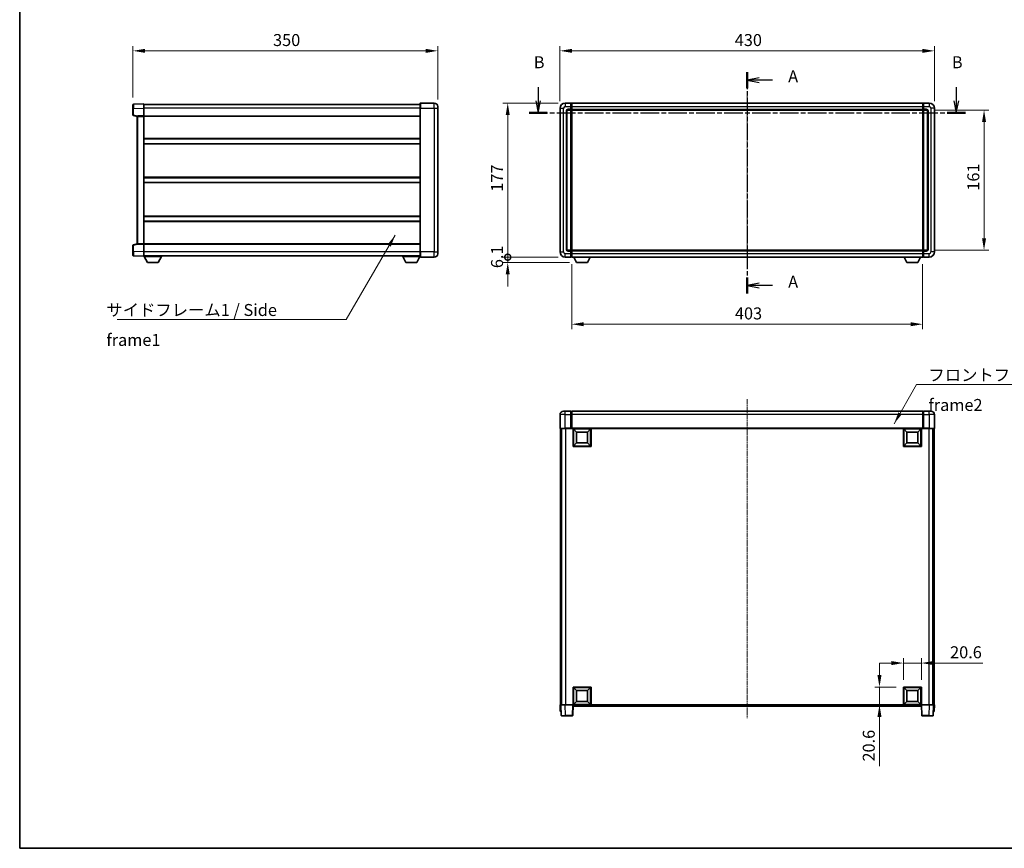
# Model space of a CAD drawing. Units: millimetres. Extents: x 32 to 11832, y 6 to 1551.
# Drawn here: x 1215 to 2346, y 6 to 957 of the extents above; entities that cross this region are included whole.
import ezdxf

# ---------------------------------------------------------------- set-up
doc = ezdxf.new("R2010")
doc.units = ezdxf.units.MM
doc.linetypes.add('CHAIN', pattern=[0.3543, 0.2362, -0.0295, 0.0591, -0.0295])
for name, color, linetype, lineweight in [('Border (ISO)', 7, 'Continuous', 35), ('Dimension (ISO)', 7, 'Continuous', 18), ('Dimension (ISO) @ 1', 7, 'Continuous', 18), ('Section Line (ISO)', 7, 'CHAIN', 25), ('Symbol (ISO)', 7, 'Continuous', 18), ('Symbol (ISO) @ 1', 7, 'Continuous', 18), ('Visible (ISO)', 7, 'Continuous', 35), ('Visible Narrow (ISO)', 7, 'Continuous', 25)]:
    doc.layers.add(name, color=color, linetype=linetype, lineweight=lineweight)
doc.layers.add('Centerline (ISO)', color=7, linetype='Continuous', lineweight=18, true_color=0x80ffff)
doc.styles.add('Note Text (TK)', font='MS PGothic.ttf')
doc.dimstyles.new('Default - Method 1b (TK)', dxfattribs={"dimscale": 3, "dimtxt": 2.5, "dimasz": 2.5, "dimexe": 1, "dimexo": 1.5, "dimgap": 1, "dimtad": 1, "dimtoh": 1, "dimrnd": 1e-08, "dimdsep": 46, "dimtxsty": 'Note Text (TK)', "dimcen": 0.09, "dimdle": 5, "dimclrd": 100, "dimclre": 100, "dimclrt": 7, "dimadec": 1, "dimazin": 1, "dimtfac": 1, "dimtmove": 0, "dimatfit": 3, "dimfxl": 0, "dimtolj": 1, "dimlwd": -1, "dimlwe": -1, "dimarcsym": 0})
doc.dimstyles.new('Default - Method 1b (TK)$7', dxfattribs={"dimscale": 3, "dimtxt": 2.5, "dimasz": 2.5, "dimexe": 1, "dimexo": 1.5, "dimgap": 1, "dimtad": 1, "dimtoh": 1, "dimrnd": 1e-08, "dimdsep": 46, "dimtxsty": 'Note Text (TK)', "dimcen": 0.09, "dimdle": 5, "dimclrd": 256, "dimclre": 100, "dimclrt": 7, "dimadec": 1, "dimazin": 1, "dimtfac": 1, "dimtmove": 0, "dimatfit": 3, "dimfxl": 0, "dimtolj": 1, "dimlwd": -1, "dimlwe": -1, "dimarcsym": 0})

# ---------------------------------------------------------------- blocks, each defined once
blk = doc.blocks.new('図面枠 tk図枠')
at = {"layer": 'Border (ISO)'}
for p, q in [((14.5, 289), (14.5, 8)), ((14.5, 8), (405.5, 8))]:
    blk.add_line(p, q, dxfattribs=at)
blk = doc.blocks.new('2dTransSection0')
at = {"layer": 'Section Line (ISO)', "linetype": 'CHAIN', "ltscale": 15.137947}
blk.add_line((166.41, 170.12), (166.41, 123.85), dxfattribs=at)
at = {"layer": 'Section Line (ISO)', "linetype": 'Continuous', "lineweight": 50}
for p, q in [((166.41, 170.12), (166.41, 166.76)), ((166.41, 127.21), (166.41, 123.85))]:
    blk.add_line(p, q, dxfattribs=at)
at = {"layer": 'Section Line (ISO)', "linetype": 'Continuous'}
for p, q in [((168.91, 168.94), (166.41, 168.44)), ((168.91, 168.44), (166.41, 168.44)), ((166.41, 168.44), (168.91, 167.94)), ((171.68, 168.44), (168.91, 168.44)), ((168.91, 126.03), (166.41, 125.53)), ((168.91, 125.53), (166.41, 125.53)), ((166.41, 125.53), (168.91, 125.03)), ((171.68, 125.53), (168.91, 125.53))]:
    blk.add_line(p, q, dxfattribs=at)
at = {"layer": 'Section Line (ISO)', "char_height": 2.5, "attachment_point": 7, "style": 'Note Text (TK)'}
for insert in [(174.96, 167.2), (174.96, 124.29)]:
    blk.add_mtext('A', dxfattribs=dict(at, insert=insert))
blk = doc.blocks.new('2dTransSection1')
at = {"layer": 'Section Line (ISO)', "linetype": 'Continuous'}
for p, q in [((122.76, 166.99), (122.76, 164.13)), ((210.06, 166.99), (210.06, 164.13)), ((122.26, 164.13), (122.76, 161.63)), ((122.76, 164.13), (122.76, 161.63)), ((122.76, 161.63), (123.26, 164.13)), ((209.56, 164.13), (210.06, 161.63)), ((210.06, 164.13), (210.06, 161.63)), ((210.06, 161.63), (210.56, 164.13))]:
    blk.add_line(p, q, dxfattribs=at)
at = {"layer": 'Section Line (ISO)', "linetype": 'CHAIN', "ltscale": 16.427025}
blk.add_line((120.85, 161.63), (211.97, 161.63), dxfattribs=at)
at = {"layer": 'Section Line (ISO)', "linetype": 'Continuous', "lineweight": 50}
for p, q in [((120.85, 161.63), (124.67, 161.63)), ((208.15, 161.63), (211.97, 161.63))]:
    blk.add_line(p, q, dxfattribs=at)
at = {"layer": 'Section Line (ISO)', "char_height": 2.5, "attachment_point": 7, "style": 'Note Text (TK)'}
for insert in [(121.84, 170.13), (209.14, 170.13)]:
    blk.add_mtext('B', dxfattribs=dict(at, insert=insert))
blk = doc.blocks.new('*D38')
at = {"layer": 'Defpoints', "color": 0, "transparency": 16777216}
for p in [(2265.8, 921.6), (1835.8, 855.6), (2265.8, 855.6)]:
    blk.add_point(p, dxfattribs=at)
at = {"layer": 'Dimension (ISO)', "color": 100, "transparency": 16777216}
for p, q in [((1835.8, 863.9), (1835.8, 927.1)), ((1849.6, 921.6), (2252.1, 921.6)), ((2265.8, 863.9), (2265.8, 927.1))]:
    blk.add_line(p, q, dxfattribs=at)
for points in [[(1849.6, 923.9), (1849.6, 919.3), (1835.8, 921.6)], [(2252.1, 923.9), (2252.1, 919.3), (2265.8, 921.6)]]:
    blk.add_solid(points, dxfattribs=at)
at = {"layer": 'Dimension (ISO)', "color": 7, "transparency": 16777216, "insert": (2036.5, 934), "char_height": 13.75, "attachment_point": 4, "style": 'Note Text (TK)'}
blk.add_mtext('\\A1;430', dxfattribs=at)
blk = doc.blocks.new('*D39')
at = {"layer": 'Defpoints', "color": 0, "transparency": 16777216}
for p in [(2256.8, 853.6), (2256.8, 692.6), (2322.8, 692.6)]:
    blk.add_point(p, dxfattribs=at)
at = {"layer": 'Dimension (ISO)', "color": 100, "transparency": 16777216}
for p, q in [((2265.1, 853.6), (2328.3, 853.6)), ((2322.8, 839.9), (2322.8, 706.4)), ((2265.1, 692.6), (2328.3, 692.6))]:
    blk.add_line(p, q, dxfattribs=at)
for points in [[(2320.5, 839.9), (2325.1, 839.9), (2322.8, 853.6)], [(2320.5, 706.4), (2325.1, 706.4), (2322.8, 692.6)]]:
    blk.add_solid(points, dxfattribs=at)
at = {"layer": 'Dimension (ISO)', "color": 7, "transparency": 16777216, "insert": (2310.5, 761), "char_height": 13.75, "attachment_point": 4, "rotation": 90, "style": 'Note Text (TK)'}
blk.add_mtext('\\A1;161', dxfattribs=at)
blk = doc.blocks.new('*D40')
at = {"layer": 'Defpoints', "color": 0, "transparency": 16777216}
for p in [(1849.3, 684.6), (2252.3, 684.6), (1849.3, 607.6)]:
    blk.add_point(p, dxfattribs=at)
at = {"layer": 'Dimension (ISO)', "color": 100, "transparency": 16777216}
for p, q in [((1849.3, 676.4), (1849.3, 602.1)), ((2252.3, 676.4), (2252.3, 602.1)), ((2238.6, 607.6), (1863.1, 607.6))]:
    blk.add_line(p, q, dxfattribs=at)
for points in [[(1863.1, 609.9), (1863.1, 605.3), (1849.3, 607.6)], [(2238.6, 609.9), (2238.6, 605.3), (2252.3, 607.6)]]:
    blk.add_solid(points, dxfattribs=at)
at = {"layer": 'Dimension (ISO)', "color": 7, "transparency": 16777216, "insert": (2036.7, 620), "char_height": 13.75, "attachment_point": 4, "style": 'Note Text (TK)'}
blk.add_mtext('\\A1;403', dxfattribs=at)
blk = doc.blocks.new('*D42')
at = {"layer": 'Defpoints', "color": 0, "transparency": 16777216}
for p in [(1695.4, 921.6), (1345.4, 859.7), (1695.4, 857.6)]:
    blk.add_point(p, dxfattribs=at)
at = {"layer": 'Dimension (ISO)', "color": 100, "transparency": 16777216}
for p, q in [((1345.4, 867.9), (1345.4, 927.1)), ((1359.2, 921.6), (1681.7, 921.6)), ((1695.4, 865.9), (1695.4, 927.1))]:
    blk.add_line(p, q, dxfattribs=at)
for points in [[(1359.2, 923.9), (1359.2, 919.3), (1345.4, 921.6)], [(1681.7, 923.9), (1681.7, 919.3), (1695.4, 921.6)]]:
    blk.add_solid(points, dxfattribs=at)
at = {"layer": 'Dimension (ISO)', "color": 7, "transparency": 16777216, "insert": (1506.3, 934), "char_height": 13.75, "attachment_point": 4, "style": 'Note Text (TK)'}
blk.add_mtext('\\A1;350', dxfattribs=at)
blk = doc.blocks.new('*D43')
at = {"layer": 'Defpoints', "color": 0, "transparency": 16777216}
for p in [(2250.8, 218.4), (2230.2, 190.9), (2250.8, 190.9)]:
    blk.add_point(p, dxfattribs=at)
at = {"layer": 'Dimension (ISO)', "color": 100, "transparency": 16777216}
for p, q in [((2216.5, 218.4), (2202.7, 218.4)), ((2230.2, 199.1), (2230.2, 223.9)), ((2230.2, 218.4), (2250.8, 218.4)), ((2250.8, 199.1), (2250.8, 223.9)), ((2264.6, 218.4), (2321.3, 218.4))]:
    blk.add_line(p, q, dxfattribs=at)
for points in [[(2216.5, 220.7), (2216.5, 216.1), (2230.2, 218.4)], [(2264.6, 220.7), (2264.6, 216.1), (2250.8, 218.4)]]:
    blk.add_solid(points, dxfattribs=at)
at = {"layer": 'Dimension (ISO)', "color": 7, "transparency": 16777216, "insert": (2283.8, 230.8), "char_height": 13.75, "attachment_point": 4, "style": 'Note Text (TK)'}
blk.add_mtext('\\A1;20.6', dxfattribs=at)
blk = doc.blocks.new('*D44')
at = {"layer": 'Defpoints', "color": 0, "transparency": 16777216}
for p in [(2202.7, 190.9), (2230.2, 190.9), (2230.2, 170.3)]:
    blk.add_point(p, dxfattribs=at)
at = {"layer": 'Dimension (ISO)', "color": 100, "transparency": 16777216}
for p, q in [((2202.7, 204.6), (2202.7, 218.4)), ((2222, 190.9), (2197.2, 190.9)), ((2202.7, 190.9), (2202.7, 170.3)), ((2222, 170.3), (2197.2, 170.3)), ((2202.7, 156.5), (2202.7, 99.8))]:
    blk.add_line(p, q, dxfattribs=at)
for points in [[(2200.4, 204.6), (2205, 204.6), (2202.7, 190.9)], [(2200.4, 156.5), (2205, 156.5), (2202.7, 170.3)]]:
    blk.add_solid(points, dxfattribs=at)
at = {"layer": 'Dimension (ISO)', "color": 7, "transparency": 16777216, "insert": (2190.4, 105.3), "char_height": 13.75, "attachment_point": 4, "rotation": 90, "style": 'Note Text (TK)'}
blk.add_mtext('\\A1;20.6', dxfattribs=at)
blk = doc.blocks.new('_DotSmall')
at = {"color": 0, "linetype": 'ByBlock', "const_width": 0.5}
blk.add_lwpolyline([(-0.0625, 0, 1), (0.0625, 0, 1)], format="xyb", close=True, dxfattribs=at)
blk = doc.blocks.new('*D52')
at = {"layer": 'Defpoints', "color": 0, "transparency": 16777216}
for p in [(1775.8, 861.6), (1841.8, 861.6), (1841.8, 684.6)]:
    blk.add_point(p, dxfattribs=at)
at = {"layer": 'Dimension (ISO)', "color": 100, "transparency": 16777216}
for p, q in [((1833.6, 861.6), (1770.3, 861.6)), ((1775.8, 684.6), (1775.8, 847.9)), ((1833.6, 684.6), (1770.3, 684.6))]:
    blk.add_line(p, q, dxfattribs=at)
blk.add_solid([(1773.5, 847.9), (1778.1, 847.9), (1775.8, 861.6)], dxfattribs=at)
at = {"layer": 'Dimension (ISO)', "color": 100, "transparency": 16777216, "xscale": 13.75, "yscale": 13.75, "zscale": 13.75, "rotation": 270}
blk.add_blockref('_DotSmall', (1775.8, 684.6), dxfattribs=at)
at = {"layer": 'Dimension (ISO)', "color": 7, "transparency": 16777216, "insert": (1763.5, 759.8), "char_height": 13.75, "attachment_point": 4, "rotation": 90, "style": 'Note Text (TK)'}
blk.add_mtext('\\A1;177', dxfattribs=at)
blk = doc.blocks.new('*D53')
at = {"layer": 'Defpoints', "color": 0, "transparency": 16777216}
for p in [(1775.8, 684.6), (1841.8, 684.6), (1854.9, 678.5)]:
    blk.add_point(p, dxfattribs=at)
at = {"layer": 'Dimension (ISO)', "color": 100, "transparency": 16777216}
for p, q in [((1775.8, 684.6), (1775.8, 698.4)), ((1833.6, 684.6), (1770.3, 684.6)), ((1846.6, 678.5), (1770.3, 678.5)), ((1775.8, 678.5), (1775.8, 684.6)), ((1775.8, 664.8), (1775.8, 651))]:
    blk.add_line(p, q, dxfattribs=at)
blk.add_solid([(1773.5, 664.8), (1778.1, 664.8), (1775.8, 678.5)], dxfattribs=at)
at = {"layer": 'Dimension (ISO)', "color": 100, "transparency": 16777216, "xscale": 13.75, "yscale": 13.75, "zscale": 13.75, "rotation": 270}
blk.add_blockref('_DotSmall', (1775.8, 684.6), dxfattribs=at)
at = {"layer": 'Dimension (ISO)', "color": 7, "transparency": 16777216, "insert": (1763.5, 672), "char_height": 13.75, "attachment_point": 4, "rotation": 90, "style": 'Note Text (TK)'}
blk.add_mtext('\\A1;6.1', dxfattribs=at)

msp = doc.modelspace()

# ---------------------------------------------------------------- linework, layer by layer
at = {"layer": 'Centerline (ISO)', "linetype": 'CHAIN', "ltscale": 23.990969}
for p, q in [((2050.8337, 875.364), (2050.8337, 670.864)), ((2050.8337, 521.5453), (2050.8337, 155.0453))]:
    msp.add_line(p, q, dxfattribs=at)
at = {"layer": 'Visible (ISO)'}
for p, q in [((1345.4216, 855.1974), (1345.4216, 859.6947)), ((1357.9216, 860.614), (1345.9041, 860.1944)), ((1357.9216, 860.614), (1357.9216, 855.6171)), ((1675.4216, 860.114), (1357.9216, 860.114)), ((1675.4216, 855.614), (1675.4216, 861.364)), ((1691.4216, 861.614), (1675.6716, 861.614)), ((1848.3337, 861.614), (1841.8337, 861.614)), ((1848.3337, 861.614), (1848.3337, 857.614)), ((1849.0837, 861.314), (1848.3337, 861.314)), ((1849.3337, 861.614), (2252.3337, 861.614)), ((1849.3337, 857.614), (1849.3337, 861.614)), ((2252.3337, 861.614), (2252.3337, 857.614)), ((2252.5837, 861.314), (2253.3337, 861.314)), ((2253.3337, 857.614), (2253.3337, 861.614)), ((2259.8337, 861.614), (2253.3337, 861.614)), ((1345.4216, 855.1974), (1345.4216, 847.7831)), ((1357.9216, 855.6171), (1357.9216, 847.114)), ((1675.4216, 855.614), (1675.4216, 690.614)), ((1695.4216, 857.614), (1695.4216, 855.614)), ((1695.4216, 690.614), (1695.4216, 855.614)), ((1835.8337, 855.614), (1835.8337, 690.614)), ((1843.8337, 693.614), (1843.8337, 852.614)), ((1844.8337, 853.614), (1848.3337, 853.614)), ((1848.3337, 854.614), (1848.3337, 857.614)), ((1848.3337, 854.614), (1848.3337, 853.614)), ((1849.0837, 853.914), (1848.3337, 853.914)), ((1848.3337, 692.614), (1848.3337, 853.614)), ((1849.3337, 857.614), (1849.3337, 854.614)), ((1849.3337, 853.614), (1849.3337, 854.614)), ((1849.3337, 853.614), (2252.3337, 853.614)), ((1849.3337, 692.614), (1849.3337, 853.614)), ((2252.3337, 854.614), (2252.3337, 857.614)), ((2252.3337, 854.614), (2252.3337, 853.614)), ((2252.3337, 853.614), (2252.3337, 692.614)), ((2252.5837, 853.914), (2253.3337, 853.914)), ((2253.3337, 857.614), (2253.3337, 854.614)), ((2253.3337, 853.614), (2253.3337, 854.614)), ((2253.3337, 853.614), (2253.3337, 692.614)), ((2253.3337, 853.614), (2256.8337, 853.614)), ((2257.8337, 852.614), (2257.8337, 693.614)), ((2265.8337, 690.614), (2265.8337, 855.614)), ((1345.7975, 847.2987), (1350.4216, 846.114)), ((1350.4216, 845.8696), (1350.4216, 846.3693)), ((1350.4216, 845.8696), (1350.4216, 700.3585)), ((1357.9216, 847.114), (1350.9041, 846.869)), ((1357.9216, 847.114), (1357.9216, 846.1146)), ((1675.4216, 846.614), (1357.9216, 846.614)), ((1357.9216, 846.1146), (1357.9216, 700.1134)), ((1675.4216, 820.364), (1357.9216, 820.364)), ((1675.4216, 814.864), (1357.9216, 814.864)), ((1675.4216, 775.864), (1357.9216, 775.864)), ((1675.4216, 770.364), (1357.9216, 770.364)), ((1675.4216, 731.364), (1357.9216, 731.364)), ((1675.4216, 725.864), (1357.9216, 725.864)), ((1345.4216, 698.445), (1345.4216, 691.0306)), ((1345.4216, 686.5334), (1345.4216, 691.0306)), ((1350.4216, 700.114), (1345.7975, 698.9293)), ((1350.4216, 699.8588), (1350.4216, 700.3585)), ((1350.9041, 699.3591), (1357.9216, 699.114)), ((1357.9216, 700.1134), (1357.9216, 699.114)), ((1675.4216, 699.614), (1357.9216, 699.614)), ((1357.9216, 699.114), (1357.9216, 690.611)), ((1357.9216, 690.611), (1357.9216, 685.614)), ((1675.4216, 684.864), (1675.4216, 690.614)), ((1695.4216, 690.614), (1695.4216, 688.614)), ((1848.3337, 692.614), (1844.8337, 692.614)), ((1848.3337, 692.614), (1848.3337, 691.614)), ((1849.0837, 692.314), (1848.3337, 692.314)), ((1848.3337, 688.614), (1848.3337, 691.614)), ((2252.3337, 692.614), (1849.3337, 692.614)), ((1849.3337, 691.614), (1849.3337, 692.614)), ((1849.3337, 691.614), (1849.3337, 688.614)), ((2252.3337, 692.614), (2252.3337, 691.614)), ((2252.3337, 688.614), (2252.3337, 691.614)), ((2252.5837, 692.314), (2253.3337, 692.314)), ((2253.3337, 691.614), (2253.3337, 692.614)), ((2256.8337, 692.614), (2253.3337, 692.614)), ((2253.3337, 691.614), (2253.3337, 688.614)), ((1345.9041, 686.0337), (1357.9216, 685.614)), ((1675.4216, 686.114), (1357.9216, 686.114)), ((1357.9216, 685.614), (1357.9216, 685.414)), ((1357.9216, 685.414), (1378.5216, 685.414)), ((1361.9716, 678.514), (1358.4216, 685.414)), ((1361.9716, 678.514), (1374.4716, 678.514)), ((1374.4716, 678.514), (1378.0216, 685.414)), ((1378.5216, 686.114), (1378.5216, 685.414)), ((1654.8216, 686.114), (1654.8216, 685.414)), ((1654.8216, 685.414), (1675.4216, 685.414)), ((1658.8716, 678.514), (1655.3216, 685.414)), ((1658.8716, 678.514), (1671.3716, 678.514)), ((1671.3716, 678.514), (1674.9216, 685.414)), ((1675.6716, 684.614), (1691.4216, 684.614)), ((1841.8337, 684.614), (1848.3337, 684.614)), ((1848.3337, 688.614), (1848.3337, 684.614)), ((1849.0837, 684.914), (1848.3337, 684.914)), ((1849.3337, 684.614), (1849.3337, 688.614)), ((2252.3337, 684.614), (1849.3337, 684.614)), ((1854.8837, 678.514), (1851.7453, 684.614)), ((1854.8837, 678.514), (1867.3837, 678.514)), ((1867.3837, 678.514), (1870.5221, 684.614)), ((2234.2837, 678.514), (2231.1453, 684.614)), ((2234.2837, 678.514), (2246.7837, 678.514)), ((2246.7837, 678.514), (2249.9221, 684.614)), ((2252.3337, 688.614), (2252.3337, 684.614)), ((2252.5837, 684.914), (2253.3337, 684.914)), ((2253.3337, 684.614), (2253.3337, 688.614)), ((2253.3337, 684.614), (2259.8337, 684.614)), ((1835.8337, 503.7953), (1835.8337, 488.0453)), ((1839.8337, 507.7953), (1841.8337, 507.7953)), ((1848.3337, 507.7953), (1841.8337, 507.7953)), ((1848.3337, 507.7953), (1848.3337, 503.7953)), ((1849.0837, 507.4953), (1848.3337, 507.4953)), ((1848.3337, 488.0453), (1848.3337, 503.7953)), ((2252.3337, 507.7953), (1849.3337, 507.7953)), ((1849.3337, 503.7953), (1849.3337, 507.7953)), ((1849.3337, 503.7953), (1849.3337, 488.0953)), ((2252.3337, 507.7953), (2252.3337, 503.7953)), ((2252.3337, 488.0953), (2252.3337, 503.7953)), ((2252.5837, 507.4953), (2253.3337, 507.4953)), ((2253.3337, 503.7953), (2253.3337, 507.7953)), ((2259.8337, 507.7953), (2253.3337, 507.7953)), ((2253.3337, 503.7953), (2253.3337, 488.0453)), ((2259.8337, 507.7953), (2261.8337, 507.7953)), ((2265.8337, 488.0453), (2265.8337, 503.7953)), ((1841.8337, 487.7953), (1836.0837, 487.7953)), ((1836.3337, 487.7953), (1836.3337, 170.2953)), ((1837.3337, 487.7953), (1837.3337, 170.2953)), ((1837.5837, 487.7953), (1837.5837, 170.2953)), ((1841.8337, 487.7953), (1848.3337, 487.7953)), ((1848.3337, 488.0453), (1848.3337, 487.7953)), ((1849.0837, 487.7953), (1848.3337, 487.7953)), ((1849.3337, 487.7953), (1849.0837, 487.7953)), ((1849.3337, 487.7953), (1849.3337, 488.0953)), ((2252.3337, 487.7953), (1849.3337, 487.7953)), ((1850.8337, 467.1953), (1850.8337, 487.7953)), ((1854.8837, 483.7453), (1851.3337, 487.2953)), ((1851.3337, 467.6953), (1851.3337, 487.2953)), ((1851.3337, 487.2953), (1870.9337, 487.2953)), ((1867.3837, 483.7453), (1870.9337, 487.2953)), ((1870.9337, 487.2953), (1870.9337, 467.6953)), ((1871.4337, 487.7953), (1871.4337, 467.1953)), ((2230.2337, 467.1953), (2230.2337, 487.7953)), ((2234.2837, 483.7453), (2230.7337, 487.2953)), ((2230.7337, 467.6953), (2230.7337, 487.2953)), ((2230.7337, 487.2953), (2250.3337, 487.2953)), ((2246.7837, 483.7453), (2250.3337, 487.2953)), ((2250.3337, 487.2953), (2250.3337, 467.6953)), ((2250.8337, 487.7953), (2250.8337, 467.1953)), ((2252.3337, 488.0953), (2252.3337, 487.7953)), ((2252.5837, 487.7953), (2252.3337, 487.7953)), ((2253.3337, 487.7953), (2252.5837, 487.7953)), ((2253.3337, 487.7953), (2253.3337, 488.0453)), ((2253.3337, 487.7953), (2259.8337, 487.7953)), ((2265.5837, 487.7953), (2259.8337, 487.7953)), ((2264.0837, 487.7953), (2264.0837, 170.2953)), ((2264.3337, 487.7953), (2264.3337, 170.2953)), ((2265.3337, 487.7953), (2265.3337, 170.2953)), ((1854.8837, 471.2453), (1854.8837, 483.7453)), ((1854.8837, 483.7453), (1867.3837, 483.7453)), ((1867.3837, 483.7453), (1867.3837, 471.2453)), ((2234.2837, 471.2453), (2234.2837, 483.7453)), ((2234.2837, 483.7453), (2246.7837, 483.7453)), ((2246.7837, 483.7453), (2246.7837, 471.2453)), ((1871.4337, 467.1953), (1850.8337, 467.1953)), ((1854.8837, 471.2453), (1851.3337, 467.6953)), ((1870.9337, 467.6953), (1851.3337, 467.6953)), ((1867.3837, 471.2453), (1854.8837, 471.2453)), ((1867.3837, 471.2453), (1870.9337, 467.6953)), ((2250.8337, 467.1953), (2230.2337, 467.1953)), ((2234.2837, 471.2453), (2230.7337, 467.6953)), ((2250.3337, 467.6953), (2230.7337, 467.6953)), ((2246.7837, 471.2453), (2234.2837, 471.2453)), ((2246.7837, 471.2453), (2250.3337, 467.6953)), ((1850.8337, 170.2953), (1850.8337, 190.8953)), ((1850.8337, 190.8953), (1871.4337, 190.8953)), ((1854.8837, 186.8453), (1851.3337, 190.3953)), ((1851.3337, 170.7953), (1851.3337, 190.3953)), ((1851.3337, 190.3953), (1870.9337, 190.3953)), ((1854.8837, 174.3453), (1854.8837, 186.8453)), ((1854.8837, 186.8453), (1867.3837, 186.8453)), ((1867.3837, 186.8453), (1870.9337, 190.3953)), ((1867.3837, 186.8453), (1867.3837, 174.3453)), ((1870.9337, 190.3953), (1870.9337, 170.7953)), ((1871.4337, 190.8953), (1871.4337, 170.2953)), ((2230.2337, 170.2953), (2230.2337, 190.8953)), ((2230.2337, 190.8953), (2250.8337, 190.8953)), ((2234.2837, 186.8453), (2230.7337, 190.3953)), ((2230.7337, 170.7953), (2230.7337, 190.3953)), ((2230.7337, 190.3953), (2250.3337, 190.3953)), ((2234.2837, 174.3453), (2234.2837, 186.8453)), ((2234.2837, 186.8453), (2246.7837, 186.8453)), ((2246.7837, 186.8453), (2250.3337, 190.3953)), ((2246.7837, 186.8453), (2246.7837, 174.3453)), ((2250.3337, 190.3953), (2250.3337, 170.7953)), ((2250.8337, 190.8953), (2250.8337, 170.2953)), ((1835.8337, 170.2953), (1836.8331, 170.2953)), ((1835.8337, 170.2953), (1836.0787, 163.2778)), ((1836.8331, 170.2953), (1836.8337, 170.2953)), ((1836.8337, 170.2953), (1841.8306, 170.2953)), ((1836.8337, 170.2953), (1837.2533, 158.2778)), ((1841.8306, 170.2953), (1850.334, 170.2953)), ((1850.334, 170.2953), (1850.8337, 170.2953)), ((1850.414, 158.2778), (1850.8337, 170.2953)), ((1871.4337, 170.2953), (1850.8337, 170.2953)), ((1851.0837, 168.7953), (1851.0837, 170.2953)), ((1854.8837, 174.3453), (1851.3337, 170.7953)), ((1870.9337, 170.7953), (1851.3337, 170.7953)), ((1867.3837, 174.3453), (1854.8837, 174.3453)), ((1867.3837, 174.3453), (1870.9337, 170.7953)), ((2250.8337, 170.2953), (2230.2337, 170.2953)), ((2234.2837, 174.3453), (2230.7337, 170.7953)), ((2250.3337, 170.7953), (2230.7337, 170.7953)), ((2246.7837, 174.3453), (2234.2837, 174.3453)), ((2246.7837, 174.3453), (2250.3337, 170.7953)), ((2250.5837, 170.2953), (2250.5837, 168.7953)), ((2250.8337, 170.2953), (2251.3334, 170.2953)), ((2250.8337, 170.2953), (2251.2533, 158.2778)), ((2251.3334, 170.2953), (2259.8367, 170.2953)), ((2259.8367, 170.2953), (2264.8337, 170.2953)), ((2264.414, 158.2778), (2264.8337, 170.2953)), ((2264.8337, 170.2953), (2264.8343, 170.2953)), ((2264.8343, 170.2953), (2265.8337, 170.2953)), ((2265.5886, 163.2778), (2265.8337, 170.2953)), ((1837.0781, 162.7953), (1836.5784, 162.7953)), ((1837.0781, 162.7953), (1837.0956, 162.7953)), ((2250.5837, 168.7953), (1851.0837, 168.7953)), ((2264.5718, 162.7953), (2264.5892, 162.7953)), ((2265.0889, 162.7953), (2264.5892, 162.7953)), ((1842.2503, 157.7953), (1837.753, 157.7953)), ((1842.2503, 157.7953), (1849.9143, 157.7953)), ((2251.753, 157.7953), (2259.4171, 157.7953)), ((2263.9143, 157.7953), (2259.4171, 157.7953))]:
    msp.add_line(p, q, dxfattribs=at)
for centre, radius, start, end in [((1345.9216, 859.6947), 0.5, 92, 180), ((1675.6716, 861.364), 0.25, 90, 180), ((1691.4216, 857.614), 4, 0, 90), ((1841.8337, 855.614), 6, 90, 180), ((1849.0837, 861.064), 0.25, 0, 90), ((2252.5837, 861.064), 0.25, 90, 180), ((2259.8337, 855.614), 6, 0, 90), ((1844.8337, 852.614), 1, 90, 180), ((1849.0837, 854.164), 0.25, 270, 0), ((2252.5837, 854.164), 0.25, 180, 270), ((2256.8337, 852.614), 1, 0, 90), ((1345.9216, 847.7831), 0.5, 180, 255.63), ((1350.9216, 846.3693), 0.5, 92, 180), ((1345.9216, 698.445), 0.5, 104.37, 180), ((1350.9216, 699.8588), 0.5, 180, 268), ((1841.8337, 690.614), 6, 180, 270), ((1844.8337, 693.614), 1, 180, 270), ((1849.0837, 692.064), 0.25, 0, 90), ((2252.5837, 692.064), 0.25, 90, 180), ((2256.8337, 693.614), 1, 270, 0), ((2259.8337, 690.614), 6, 270, 0), ((1345.9216, 686.5334), 0.5, 180, 268), ((1675.6716, 684.864), 0.25, 180, 270), ((1691.4216, 688.614), 4, 270, 0), ((1849.0837, 685.164), 0.25, 270, 0), ((2252.5837, 685.164), 0.25, 180, 270), ((1839.8337, 503.7953), 4, 90, 180), ((1849.0837, 507.2453), 0.25, 0, 90), ((2252.5837, 507.2453), 0.25, 90, 180), ((2261.8337, 503.7953), 4, 0, 90), ((1836.0837, 488.0453), 0.25, 180, 270), ((2265.5837, 488.0453), 0.25, 270, 0), ((1836.5784, 163.2953), 0.5, 182, 270), ((2265.0889, 163.2953), 0.5, 270, 358), ((1837.753, 158.2953), 0.5, 182, 270), ((1849.9143, 158.2953), 0.5, 270, 358), ((2251.753, 158.2953), 0.5, 182, 270), ((2263.9143, 158.2953), 0.5, 270, 358)]:
    msp.add_arc(centre, radius, start, end, dxfattribs=at)
at = {"layer": 'Visible Narrow (ISO)'}
for p, q in [((1675.6716, 861.614), (1675.6716, 855.614)), ((1691.4216, 855.614), (1691.4216, 861.614)), ((1841.8337, 861.614), (1841.8337, 857.614)), ((1849.0837, 857.614), (1849.0837, 861.314)), ((2252.5837, 861.314), (2252.5837, 857.614)), ((2259.8337, 861.614), (2259.8337, 857.614)), ((1345.9041, 855.1974), (1345.4216, 855.1974)), ((1345.9041, 855.1974), (1357.9216, 855.6171)), ((1345.9041, 847.7831), (1345.9041, 855.1974)), ((1675.4216, 855.614), (1357.9216, 855.614)), ((1675.6716, 855.614), (1675.4216, 855.614)), ((1675.6716, 690.614), (1675.6716, 855.614)), ((1675.6716, 855.614), (1691.4216, 855.614)), ((1691.4216, 855.614), (1691.4216, 690.614)), ((1691.4216, 855.614), (1695.4216, 855.614)), ((1835.8337, 855.614), (1839.8337, 855.614)), ((1839.8337, 690.614), (1839.8337, 855.614)), ((1841.8337, 857.614), (1848.3337, 857.614)), ((1842.8337, 852.614), (1842.8337, 693.614)), ((1842.8337, 852.614), (1843.8337, 852.614)), ((1848.3337, 854.614), (1844.8337, 854.614)), ((1844.8337, 854.614), (1844.8337, 853.614)), ((1849.0837, 857.614), (1848.3337, 857.614)), ((1849.0837, 854.614), (1848.3337, 854.614)), ((1849.3337, 857.614), (1849.0837, 857.614)), ((1849.0837, 857.614), (1849.0837, 854.614)), ((1849.3337, 854.614), (1849.0837, 854.614)), ((1849.0837, 853.914), (1849.0837, 854.614)), ((1849.0837, 853.914), (1849.0837, 692.314)), ((1849.3337, 857.614), (2252.3337, 857.614)), ((1849.3337, 854.614), (2252.3337, 854.614)), ((2252.3337, 857.614), (2252.5837, 857.614)), ((2252.3337, 854.614), (2252.5837, 854.614)), ((2252.5837, 854.614), (2252.5837, 857.614)), ((2252.5837, 857.614), (2253.3337, 857.614)), ((2252.5837, 854.614), (2252.5837, 853.914)), ((2252.5837, 854.614), (2253.3337, 854.614)), ((2252.5837, 692.314), (2252.5837, 853.914)), ((2253.3337, 857.614), (2259.8337, 857.614)), ((2256.8337, 854.614), (2253.3337, 854.614)), ((2256.8337, 854.614), (2256.8337, 853.614)), ((2258.8337, 852.614), (2257.8337, 852.614)), ((2258.8337, 693.614), (2258.8337, 852.614)), ((2261.8337, 855.614), (2261.8337, 690.614)), ((2265.8337, 855.614), (2261.8337, 855.614)), ((1345.9041, 847.7831), (1345.4216, 847.7831)), ((1350.4833, 846.6099), (1345.9041, 847.7831)), ((1350.9041, 845.8696), (1350.4216, 845.8696)), ((1350.9041, 845.8696), (1357.9216, 846.1146)), ((1350.9041, 700.3585), (1350.9041, 845.8696)), ((1675.4216, 846.114), (1357.9216, 846.114)), ((1675.4216, 820.864), (1357.9216, 820.864)), ((1675.4216, 814.364), (1357.9216, 814.364)), ((1675.4216, 776.364), (1357.9216, 776.364)), ((1675.4216, 769.864), (1357.9216, 769.864)), ((1675.4216, 731.864), (1357.9216, 731.864)), ((1675.4216, 725.364), (1357.9216, 725.364)), ((1345.4216, 698.445), (1345.9041, 698.445)), ((1345.9041, 691.0306), (1345.4216, 691.0306)), ((1345.9041, 698.445), (1350.4833, 699.6182)), ((1345.9041, 691.0306), (1345.9041, 698.445)), ((1357.9216, 690.611), (1345.9041, 691.0306)), ((1350.9041, 700.3585), (1350.4216, 700.3585)), ((1357.9216, 700.1134), (1350.9041, 700.3585)), ((1675.4216, 700.114), (1357.9216, 700.114)), ((1675.4216, 690.614), (1357.9216, 690.614)), ((1675.6716, 690.614), (1675.4216, 690.614)), ((1675.6716, 690.614), (1675.6716, 684.614)), ((1691.4216, 690.614), (1675.6716, 690.614)), ((1691.4216, 684.614), (1691.4216, 690.614)), ((1691.4216, 690.614), (1695.4216, 690.614)), ((1835.8337, 690.614), (1839.8337, 690.614)), ((1842.8337, 693.614), (1843.8337, 693.614)), ((1844.8337, 691.614), (1844.8337, 692.614)), ((1844.8337, 691.614), (1848.3337, 691.614)), ((1849.0837, 691.614), (1848.3337, 691.614)), ((1849.0837, 691.614), (1849.0837, 692.314)), ((1849.3337, 691.614), (1849.0837, 691.614)), ((1849.0837, 691.614), (1849.0837, 688.614)), ((2252.3337, 691.614), (1849.3337, 691.614)), ((2252.3337, 691.614), (2252.5837, 691.614)), ((2252.5837, 692.314), (2252.5837, 691.614)), ((2252.5837, 688.614), (2252.5837, 691.614)), ((2252.5837, 691.614), (2253.3337, 691.614)), ((2253.3337, 691.614), (2256.8337, 691.614)), ((2256.8337, 691.614), (2256.8337, 692.614)), ((2258.8337, 693.614), (2257.8337, 693.614)), ((2265.8337, 690.614), (2261.8337, 690.614)), ((1848.3337, 688.614), (1841.8337, 688.614)), ((1841.8337, 684.614), (1841.8337, 688.614)), ((1849.0837, 688.614), (1848.3337, 688.614)), ((1849.3337, 688.614), (1849.0837, 688.614)), ((1849.0837, 684.914), (1849.0837, 688.614)), ((2252.3337, 688.614), (1849.3337, 688.614)), ((2252.3337, 688.614), (2252.5837, 688.614)), ((2252.5837, 688.614), (2252.5837, 684.914)), ((2252.5837, 688.614), (2253.3337, 688.614)), ((2259.8337, 688.614), (2253.3337, 688.614)), ((2259.8337, 684.614), (2259.8337, 688.614)), ((1841.8337, 503.7953), (1835.8337, 503.7953)), ((1841.8337, 503.7953), (1841.8337, 507.7953)), ((1841.8337, 488.0453), (1841.8337, 503.7953)), ((1841.8337, 503.7953), (1848.3337, 503.7953)), ((1849.0837, 503.7953), (1848.3337, 503.7953)), ((1849.0837, 503.7953), (1849.0837, 507.4953)), ((1849.3337, 503.7953), (1849.0837, 503.7953)), ((1849.0837, 503.7953), (1849.0837, 487.7953)), ((2252.3337, 503.7953), (1849.3337, 503.7953)), ((2252.3337, 503.7953), (2252.5837, 503.7953)), ((2252.5837, 507.4953), (2252.5837, 503.7953)), ((2252.5837, 487.7953), (2252.5837, 503.7953)), ((2252.5837, 503.7953), (2253.3337, 503.7953)), ((2253.3337, 503.7953), (2259.8337, 503.7953)), ((2259.8337, 503.7953), (2259.8337, 507.7953)), ((2259.8337, 503.7953), (2259.8337, 488.0453)), ((2265.8337, 503.7953), (2259.8337, 503.7953)), ((1835.8337, 488.0453), (1841.8337, 488.0453)), ((1841.8337, 488.0453), (1841.8337, 487.7953)), ((1848.3337, 488.0453), (1841.8337, 488.0453)), ((1842.0837, 487.7953), (1842.0837, 170.2953)), ((2252.3337, 488.0953), (1849.3337, 488.0953)), ((2259.8337, 488.0453), (2253.3337, 488.0453)), ((2259.5837, 487.7953), (2259.5837, 170.2953)), ((2259.8337, 488.0453), (2259.8337, 487.7953)), ((2259.8337, 488.0453), (2265.8337, 488.0453)), ((1837.0781, 163.2778), (1836.8331, 170.2953)), ((1842.2503, 158.2778), (1841.8306, 170.2953)), ((1850.334, 170.2953), (1849.9143, 158.2778)), ((2230.2337, 170.2953), (1871.4337, 170.2953)), ((2251.753, 158.2778), (2251.3334, 170.2953)), ((2259.8367, 170.2953), (2259.4171, 158.2778)), ((2264.8343, 170.2953), (2264.5892, 163.2778)), ((1837.0781, 163.2778), (1837.0781, 162.7953)), ((1837.0787, 163.2778), (1837.0781, 163.2778)), ((2264.5892, 163.2778), (2264.5886, 163.2778)), ((2264.5892, 163.2778), (2264.5892, 162.7953)), ((1842.2503, 158.2778), (1842.2503, 157.7953)), ((1849.9143, 158.2778), (1842.2503, 158.2778)), ((1849.9143, 158.2778), (1849.9143, 157.7953)), ((2251.753, 157.7953), (2251.753, 158.2778)), ((2259.4171, 158.2778), (2251.753, 158.2778)), ((2259.4171, 158.2778), (2259.4171, 157.7953))]:
    msp.add_line(p, q, dxfattribs=at)
for centre, start, end in [((1841.8337, 855.614), 90, 180), ((1844.8337, 852.614), 90, 180), ((2256.8337, 852.614), 0, 90), ((2259.8337, 855.614), 0, 90), ((1841.8337, 690.614), 180, 270), ((1844.8337, 693.614), 180, 270), ((2256.8337, 693.614), 270, 0), ((2259.8337, 690.614), 270, 0)]:
    msp.add_arc(centre, 2, start, end, dxfattribs=at)
for centre, major_axis, ratio, start_param, end_param in [((1345.9216, 855.1919), (-0.0174, 5.0024), 0.003484384, 0.000109511, 1.569687863), ((1345.9216, 847.7831), (-0.1241, -0.4844), 0.033808873, 4.72105054, 6.283185307), ((1350.9216, 845.869), (-0.0174, 1), 0.017433815, 0.000304494, 1.569882845), ((1345.9216, 698.445), (-0.1241, 0.4844), 0.033808873, 0, 1.562134767), ((1345.9216, 691.0361), (0.0174, 5.0024), 0.003484384, 1.571904795, 3.141483155), ((1350.9216, 700.3591), (0.0174, 1), 0.017433815, 1.571709808, 3.14128816), ((1837.0787, 163.2953), (-1, -0.0174), 0.017433815, 0.000304494, 1.569882845), ((2264.5886, 163.2953), (-1, 0.0174), 0.017433815, 1.571709808, 3.14128816), ((1842.2558, 158.2953), (-5.0024, -0.0174), 0.003484384, 0.000109511, 1.569687863), ((1849.9143, 158.2953), (0.4997, -0.0174), 0.034878263, 4.713606956, 6.283185307), ((2251.753, 158.2953), (-0.4997, -0.0174), 0.034878263, 0, 1.569578352), ((2259.4116, 158.2953), (-5.0024, 0.0174), 0.003484384, 1.571904795, 3.141483155)]:
    msp.add_ellipse(centre, major_axis=major_axis, ratio=ratio, start_param=start_param, end_param=end_param, dxfattribs=at)

# ---------------------------------------------------------------- block references
at = {"xscale": 5.5, "yscale": 5.5, "zscale": 5.5}
msp.add_blockref('図面枠 tk図枠', (1135.5805, -38.3783), dxfattribs=at)
at = {"layer": 'Section Line (ISO)', "xscale": 5.5, "yscale": 5.5, "zscale": 5.5}
for name in ['2dTransSection1', '2dTransSection0']:
    msp.add_blockref(name, (1135.5805, -38.3783), dxfattribs=at)

# ---------------------------------------------------------------- texts
at = {"layer": 'Symbol (ISO)', "color": 7, "char_height": 13.75, "attachment_point": 1, "line_spacing_factor": 1.5, "style": 'Note Text (TK)'}
for s, insert, width in [('{\\fＭＳ Ｐゴシック|b0|i0;サイドフレーム1 / Side frame1}', (1314.9012, 630.8098), 261.652045), ('{\\fＭＳ Ｐゴシック|b0|i0;フロントフレーム2 / Front frame2}', (2258.9588, 556.1206), 284.247067)]:
    msp.add_mtext(s, dxfattribs=dict(at, insert=insert, width=width))

# ---------------------------------------------------------------- dimensions: what is measured, and where the dimension line sits
at = {"layer": 'Dimension (ISO) @ 1', "color": 100, "true_color": 0x00ff3f}
for base, p1, p2, angle, override, picture, middle in [((1695.4216, 921.614), (1345.4216, 859.6947), (1695.4216, 857.614), 180, {"dimscale": 1, "dimtxt": 13.75, "dimasz": 13.75, "dimexe": 5.5, "dimexo": 8.25, "dimgap": 5.5, "dimtoh": 0, "dimdec": 2, "dimcen": 0.495, "dimtol": 0, "dimlim": 0, "dimtp": 0, "dimtm": 0, "dimtdec": 2, "dimtix": 0, "dimtofl": 0, "dimtmove": 0, "dimatfit": 1}, '*D42', (1520.4216, 921.614)), ((2265.8337, 921.614), (1835.8337, 855.614), (2265.8337, 855.614), 180, {"dimscale": 1, "dimtxt": 13.75, "dimasz": 13.75, "dimexe": 5.5, "dimexo": 8.25, "dimgap": 5.5, "dimtoh": 0, "dimdec": 2, "dimcen": 0.495, "dimtol": 0, "dimlim": 0, "dimtp": 0, "dimtm": 0, "dimtdec": 2, "dimtix": 0, "dimtofl": 0, "dimtmove": 0, "dimatfit": 1}, '*D38', (2050.8337, 921.614)), ((1775.8337, 861.614), (1841.8337, 684.614), (1841.8337, 861.614), 90, {"dimscale": 1, "dimtxt": 13.75, "dimasz": 13.75, "dimexe": 5.5, "dimexo": 8.25, "dimgap": 5.5, "dimtoh": 0, "dimdec": 2, "dimblk1": 'DotSmall', "dimsah": 1, "dimcen": 0.495, "dimdle": 0, "dimtol": 0, "dimlim": 0, "dimtp": 0, "dimtm": 0, "dimtdec": 2, "dimtix": 0, "dimtofl": 0, "dimtmove": 0, "dimatfit": 1}, '*D52', (1775.8337, 773.169)), ((2322.8337, 692.614), (2256.8337, 853.614), (2256.8337, 692.614), 270, {"dimscale": 1, "dimtxt": 13.75, "dimasz": 13.75, "dimexe": 5.5, "dimexo": 8.25, "dimgap": 5.5, "dimtoh": 0, "dimdec": 2, "dimcen": 0.495, "dimtol": 0, "dimlim": 0, "dimtp": 0, "dimtm": 0, "dimtdec": 2, "dimtix": 0, "dimtofl": 0, "dimtmove": 0, "dimatfit": 1}, '*D39', (2322.8337, 773.114)), ((1775.8337, 684.614), (1854.8837, 678.514), (1841.8337, 684.614), 90, {"dimscale": 1, "dimtxt": 13.75, "dimasz": 13.75, "dimexe": 5.5, "dimexo": 8.25, "dimgap": 5.5, "dimtoh": 0, "dimdec": 2, "dimblk2": 'DotSmall', "dimsah": 1, "dimcen": 0.495, "dimdle": 0, "dimtol": 0, "dimlim": 0, "dimtp": 0, "dimtm": 0, "dimtdec": 2, "dimtix": 0, "dimtofl": 1, "dimtmove": 0, "dimatfit": 1}, '*D53', (1775.8337, 681.564)), ((1849.3337, 607.5901), (2252.3337, 684.614), (1849.3337, 684.614), 180, {"dimscale": 1, "dimtxt": 13.75, "dimasz": 13.75, "dimexe": 5.5, "dimexo": 8.25, "dimgap": 5.5, "dimtoh": 0, "dimdec": 2, "dimcen": 0.495, "dimtol": 0, "dimlim": 0, "dimtp": 0, "dimtm": 0, "dimtdec": 2, "dimtix": 0, "dimtofl": 0, "dimtmove": 0, "dimatfit": 1}, '*D40', (2050.8337, 607.5901)), ((2250.8337, 218.3953), (2230.2337, 190.8953), (2250.8337, 190.8953), 180, {"dimscale": 1, "dimtxt": 13.75, "dimasz": 13.75, "dimexe": 5.5, "dimexo": 8.25, "dimgap": 5.5, "dimtoh": 0, "dimdec": 2, "dimcen": 0.495, "dimtol": 0, "dimlim": 0, "dimtp": 0, "dimtm": 0, "dimtdec": 2, "dimtix": 0, "dimtofl": 1, "dimtmove": 0, "dimatfit": 1}, '*D43', (2299.8102, 218.3953)), ((2202.7337, 190.8953), (2230.2337, 170.2953), (2230.2337, 190.8953), 90, {"dimscale": 1, "dimtxt": 13.75, "dimasz": 13.75, "dimexe": 5.5, "dimexo": 8.25, "dimgap": 5.5, "dimtoh": 0, "dimdec": 2, "dimcen": 0.495, "dimtol": 0, "dimlim": 0, "dimtp": 0, "dimtm": 0, "dimtdec": 2, "dimtix": 0, "dimtofl": 1, "dimtmove": 0, "dimatfit": 1}, '*D44', (2202.7337, 121.3187))]:
    dim = msp.add_linear_dim(base=base, p1=p1, p2=p2, angle=angle, dimstyle='Default - Method 1b (TK)', override=override, dxfattribs=at)
    dim.commit()
    dim.dimension.update_dxf_attribs({"geometry": picture, "text_midpoint": middle, "dimtype": 128})

# ---------------------------------------------------------------- leaders
at = {"layer": 'Symbol (ISO) @ 1', "color": 100, "true_color": 0x00ff40, "annotation_type": 0, "has_hookline": 1}
for points, hookline_direction, text_width in [([(1646.4445, 709.7159), (1590.3033, 612.9882), (1576.5533, 612.9882)], 1, 249.2969), ([(2219.4998, 493.258), (2245.2088, 538.2647), (2258.9588, 538.2647)], 0, 274.1406)]:
    msp.add_leader(points, dimstyle='Default - Method 1b (TK)$7', override={"dimscale": 1, "dimtxt": 13.75, "dimasz": 13.75, "dimgap": 0, "dimtad": 1}, dxfattribs=dict(at, hookline_direction=hookline_direction, text_width=text_width))

doc.saveas('drawing.dxf')
